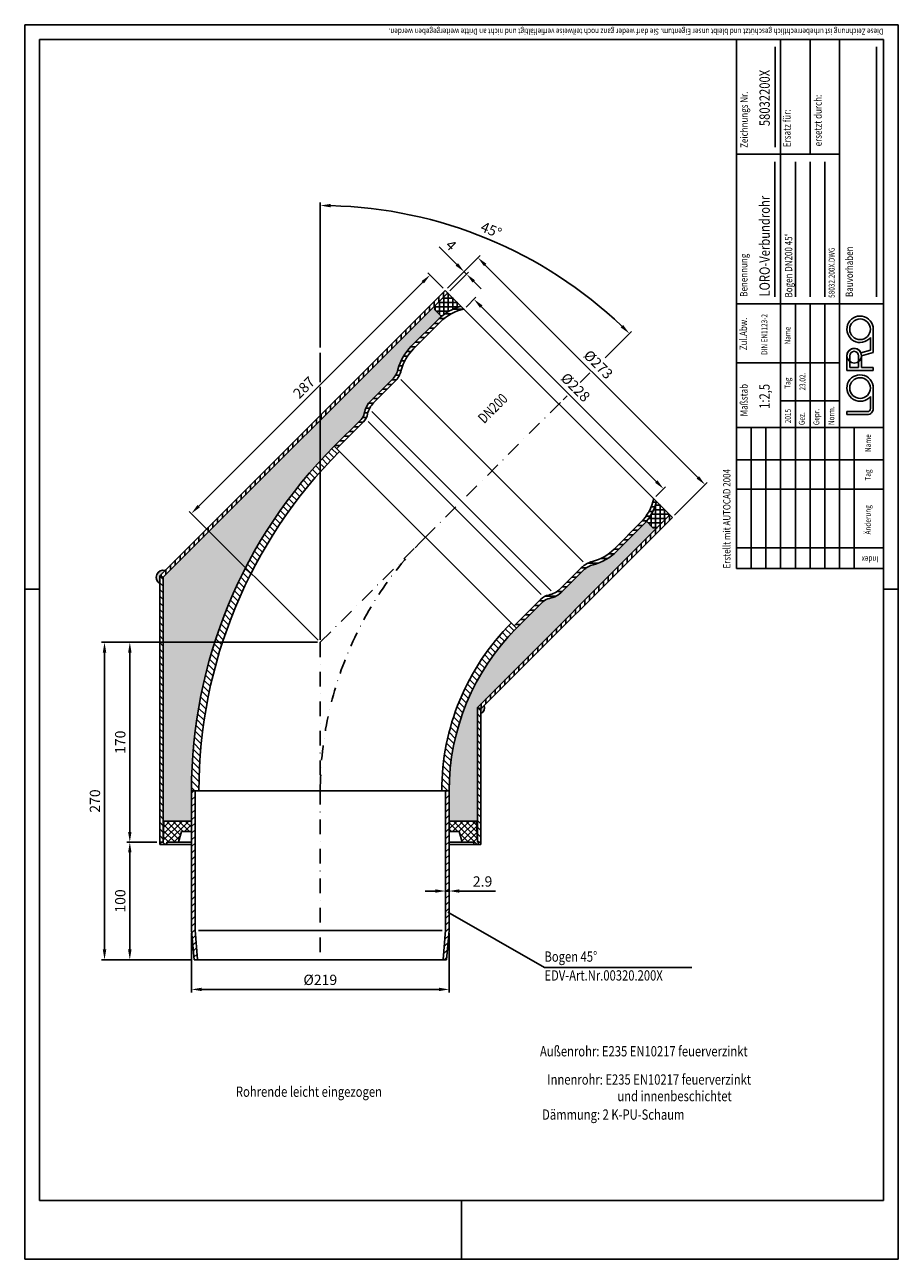
# Model space of a CAD drawing. Extents: x 0 to 742, y 0 to 1050.
import ezdxf
from ezdxf.enums import TextEntityAlignment as Align

# ---------------------------------------------------------------- set-up
doc = ezdxf.new("R2010")
doc.units = 0
doc.header["$LTSCALE"] = 25
doc.header["$MEASUREMENT"] = 0
doc.linetypes.add('AUSGEZOGEN', pattern=[0])
doc.linetypes.add('STRICHPUNKT', pattern=[1, 0.5, -0.25, 0, -0.25])
doc.layers.get('DEFPOINTS').update_dxf_attribs({"linetype": 'AUSGEZOGEN'})
for name, color, linetype in [('BEM', 7, 'Continuous'), ('HILF', 2, 'Continuous'), ('MITTEL', 2, 'STRICHPUNKT'), ('SCHRAFF', 7, 'AUSGEZOGEN'), ('STEMPEL', 3, 'Continuous'), ('TEXT', 7, 'Continuous'), ('VOLL', 1, 'Continuous')]:
    doc.layers.add(name, color=color, linetype=linetype)
doc.styles.add('GREEKS', font='SIMPLEX.shx', dxfattribs={"width": 0.8})
doc.styles.get("Standard").update_dxf_attribs({"font": 'simplex.shx', "width": 0.8})
doc.dimstyles.get("Standard").update_dxf_attribs({"dimtxt": 0.18, "dimasz": 0.18, "dimexe": 0.18, "dimexo": 0.0625, "dimgap": 0.09, "dimtad": 0, "dimtih": 1, "dimtoh": 1, "dimdec": 4, "dimzin": 0, "dimdsep": 46, "dimtxsty": 'STANDARD', "dimcen": 0.09, "dimadec": 0, "dimazin": 0, "dimtfac": 1, "dimtdec": 4, "dimtofl": 0, "dimtmove": 0, "dimatfit": 3, "dimfxl": 1, "dimtolj": 1, "dimtzin": 0, "dimarcsym": 0})
pattern_1 = [(135, (0, 0), (-2.82842712474619, -2.828427124746189), [])]

# ---------------------------------------------------------------- blocks, each defined once
blk = doc.blocks.new('LOGO')
for p, q in [((2.599730896781125, -4.771599258481529), (2.599730896781153, -11.77159925848133)), ((3.599730896781125, -4.771599258481472), (2.599730896781125, -4.771599258481472)), ((3.599730896781125, -4.771599258481529), (3.599730896781153, -11.77159925848133)), ((17.59973089678112, -4.771599258481472), (17.59973089678115, -13.77159925848147)), ((22.59973089678116, -4.771599258481472), (17.59973089678115, -4.771599258481472)), ((22.59973089678116, -5.771599258481472), (18.59973089678115, -5.771599258481472)), ((18.59973089678115, -5.771599258481472), (18.59973089678115, -8.771599258481473)), ((22.59973089678116, -8.771599258481473), (18.59973089678115, -8.771599258481473)), ((22.59973089678116, -9.771599258481473), (18.59973089678112, -9.771599258481473)), ((18.59973089678115, -9.771599258481473), (18.59973089678115, -13.77159925848144)), ((22.59973089678116, -9.771599258481473), (23.67152766650562, -13.77159925848147)), ((23.56565672307022, -9.51278021337896), (24.4388546544846, -12.77159925848144)), ((8.771303772034768, -12.77159925848136), (4.599730896781153, -12.77159925848133)), ((11.59973089678115, -13.77159925848144), (4.599730896781153, -13.77159925848147)), ((18.59973089678115, -13.77159925848144), (17.59973089678115, -13.77159925848144)), ((31.59973089678115, -13.77159925848147), (23.6715276665056, -13.77159925848144)), ((28.77130377203494, -12.77159925848147), (24.43885465448463, -12.77159925848144))]:
    blk.add_line(p, q)
for centre in [(11.59973089678112, -9.271599258481501), (31.59973089678115, -9.271599258481473)]:
    blk.add_circle(centre, 3.5)
for centre, radius, start, end in [((11.59973089678112, -9.271599258481501), 4.5, 270, 231.0575587310159), ((22.59973089678116, -7.271599258481472), 2.5, 270, 270.0000000000007), ((22.59973089678116, -7.271599258481472), 2.5, 293.1161887722295, 90), ((22.59973089678116, -7.271599258481472), 1.5, 270, 90), ((31.59973089678115, -9.271599258481473), 4.5, 270, 231.0575587310182), ((4.599730896781153, -11.77159925848133), 2, 179.9999999999992, 270), ((4.599730896781153, -11.77159925848133), 1, 180, 270)]:
    blk.add_arc(centre, radius, start, end)
blk = doc.blocks.new('LORO')
at = {"layer": 'STEMPEL'}
blk.add_blockref('LOGO', (-1.748032802467321, 3.771489518552062), dxfattribs=at)
blk = doc.blocks.new('*D2')
at = {"layer": 'BEM', "color": 0, "lineweight": -2, "transparency": 16777216}
for p, q in [((375.1781225602267, 809.8888697324442), (383.5522355435694, 818.2629827157868)), ((387.9716529259852, 810.3080314274382), (536.8176303657524, 661.4620539876721)), ((536.3984686707586, 648.6685236219137), (544.7725816541011, 657.0426366052563))]:
    blk.add_line(p, q, dxfattribs=at)
at = {"layer": 'BEM', "color": 0, "transparency": 16777216}
for points in [[(389.0028503152157, 811.3392288166688), (386.940455536755, 809.2768340382079), (381.784468590603, 816.4952157628205)], [(537.848827754983, 662.4932513769025), (535.7864329765221, 660.4308565984417), (543.0048147011348, 655.2748696522899)]]:
    blk.add_solid(points, dxfattribs=at)
at = {"layer": 'DEFPOINTS', "color": 0, "transparency": 16777216}
for p in [(373.4103556072604, 808.1211027794777), (543.0048147011348, 655.2748696522899), (534.6307017177922, 646.9007566689472)]:
    blk.add_point(p, dxfattribs=at)
at = {"layer": 'BEM', "color": 1, "transparency": 16777216, "insert": (468.1398842430096, 741.6302853046959), "char_height": 8.75, "attachment_point": 5, "rotation": 315.0000000000002}
blk.add_mtext('\\A1;%%C228', dxfattribs=at)
blk = doc.blocks.new('*D3')
at = {"layer": 'BEM', "color": 0, "lineweight": -2, "transparency": 16777216}
for p, q in [((367.2378398514472, 846.1427608478263), (352.2118207512327, 861.1687799480399)), ((359.268219983528, 825.7987723091414), (375.192791139796, 841.7233434654104)), ((361.3895403270877, 823.6774519655819), (377.3141114833557, 839.602023121851)), ((375.5463445303894, 837.8342561688844), (373.4250241868297, 839.9555765124439)), ((381.7335288657718, 831.6470718335022), (387.9207132011543, 825.4598874981201))]:
    blk.add_line(p, q, dxfattribs=at)
at = {"layer": 'BEM', "color": 0, "transparency": 16777216}
for points in [[(368.2690372406777, 847.1739582370565), (366.2066424622169, 845.1115634585956), (373.4250241868297, 839.9555765124439)], [(382.7647262550023, 832.6782692227328), (380.7023314765416, 830.6158744442718), (375.5463445303894, 837.8342561688844)]]:
    blk.add_solid(points, dxfattribs=at)
at = {"layer": 'DEFPOINTS', "color": 0, "transparency": 16777216}
for p in [(373.4250241868297, 839.9555765124439), (357.5004530305617, 824.0310053561749), (359.6217733741213, 821.9096850126155)]:
    blk.add_point(p, dxfattribs=at)
at = {"layer": 'BEM', "color": 1, "transparency": 16777216, "insert": (362.3764807307893, 862.4946051627649), "char_height": 8.75, "attachment_point": 5, "rotation": 315.00000000000153}
blk.add_mtext('\\A1;4', dxfattribs=at)
blk = doc.blocks.new('*D4')
at = {"layer": 'BEM', "color": 0, "lineweight": -2, "transparency": 16777216}
for p, q in [((359.268219983528, 825.7987723091414), (387.0371531690027, 853.5677054946161)), ((391.4565705514188, 845.6127542062674), (572.1223531445814, 664.9469716131044)), ((552.3083712474552, 632.7586210452137), (580.07730443293, 660.5275542306885))]:
    blk.add_line(p, q, dxfattribs=at)
at = {"layer": 'BEM', "color": 0, "transparency": 16777216}
for points in [[(392.4877679406492, 846.6439515954977), (390.4253731621883, 844.581556817037), (385.2693862160364, 851.7999385416496)], [(573.1535505338118, 665.9781690023349), (571.091155755351, 663.9157742238741), (578.3095374799638, 658.7597872777221)]]:
    blk.add_solid(points, dxfattribs=at)
at = {"layer": 'DEFPOINTS', "color": 0, "transparency": 16777216}
for p in [(357.5004530305616, 824.0310053561749), (578.3095374799638, 658.7597872777221), (550.540604294489, 630.9908540922474)]:
    blk.add_point(p, dxfattribs=at)
at = {"layer": 'BEM', "color": 1, "transparency": 16777216, "insert": (487.5347044451407, 761.0251055068267), "char_height": 8.75, "attachment_point": 5, "rotation": 314.99999999999994}
blk.add_mtext('\\A1;%%C273', dxfattribs=at)
blk = doc.blocks.new('*D5')
at = {"layer": 'BEM', "color": 0, "lineweight": -2, "transparency": 16777216}
for p, q in [((112.2398849508524, 354.7351494887445), (86.83419533068628, 354.7351494887445)), ((89.33419533068626, 263.4851494887444), (89.33419533068628, 345.9851494887445)), ((141.4271015390004, 254.7351494887443), (86.83419533068626, 254.7351494887443))]:
    blk.add_line(p, q, dxfattribs=at)
at = {"layer": 'BEM', "color": 0, "transparency": 16777216}
for points in [[(87.87586199735294, 345.9851494887445), (90.7925286640196, 345.9851494887445), (89.33419533068628, 354.7351494887445)], [(87.87586199735291, 263.4851494887444), (90.79252866401958, 263.4851494887444), (89.33419533068626, 254.7351494887443)]]:
    blk.add_solid(points, dxfattribs=at)
at = {"layer": 'DEFPOINTS', "color": 0, "transparency": 16777216}
for p in [(89.33419533068628, 354.7351494887445), (114.7398849508524, 354.7351494887445), (143.9271015390004, 254.7351494887443)]:
    blk.add_point(p, dxfattribs=at)
at = {"layer": 'BEM', "color": 1, "transparency": 16777216, "insert": (81.20919533068621, 304.7351494887444), "char_height": 8.75, "attachment_point": 5, "rotation": 90}
blk.add_mtext('\\A1;100', dxfattribs=at)
blk = doc.blocks.new('*D6')
at = {"layer": 'BEM', "color": 0, "lineweight": -2, "transparency": 16777216}
for p, q in [((141.7398849508524, 277.2351494887445), (141.7398849508524, 227.0412118361519)), ((360.7398849508525, 277.2351494887446), (360.7398849508525, 227.0412118361519)), ((150.4898849508524, 229.5412118361519), (351.9898849508525, 229.5412118361519))]:
    blk.add_line(p, q, dxfattribs=at)
at = {"layer": 'BEM', "color": 0, "transparency": 16777216}
for points in [[(150.4898849508524, 230.9995451694852), (150.4898849508524, 228.0828785028186), (141.7398849508524, 229.5412118361519)], [(351.9898849508525, 230.9995451694852), (351.9898849508525, 228.0828785028186), (360.7398849508525, 229.5412118361519)]]:
    blk.add_solid(points, dxfattribs=at)
at = {"layer": 'DEFPOINTS', "color": 0, "transparency": 16777216}
for p in [(141.7398849508524, 279.7351494887445), (360.7398849508525, 279.7351494887446), (360.7398849508525, 229.5412118361519)]:
    blk.add_point(p, dxfattribs=at)
at = {"layer": 'BEM', "color": 1, "transparency": 16777216, "insert": (251.2398849508524, 237.6662118361519), "char_height": 8.75, "attachment_point": 5}
blk.add_mtext('\\A1;%%C219', dxfattribs=at)
blk = doc.blocks.new('*D7')
at = {"layer": 'DEFPOINTS', "color": 0, "transparency": 16777216}
for p in [(357.7398849508523, 313.2106193850386), (360.7398849508525, 313.2106193850386), (360.7398849508525, 313.2106193850386)]:
    blk.add_point(p, dxfattribs=at)
at = {"layer": 'SCHRAFF', "color": 0, "lineweight": -2, "transparency": 16777216}
for p, q in [((348.9898849508523, 313.2106193850386), (340.2398849508523, 313.2106193850386)), ((357.7398849508523, 313.2106193850386), (360.7398849508525, 313.2106193850386)), ((369.4898849508525, 313.2106193850386), (400.0732182841857, 313.2106193850386))]:
    blk.add_line(p, q, dxfattribs=at)
at = {"layer": 'SCHRAFF', "color": 0, "transparency": 16777216}
for points in [[(348.9898849508523, 314.668952718372), (348.9898849508523, 311.7522860517053), (357.7398849508523, 313.2106193850386)], [(369.4898849508525, 314.668952718372), (369.4898849508525, 311.7522860517053), (360.7398849508525, 313.2106193850386)]]:
    blk.add_solid(points, dxfattribs=at)
at = {"layer": 'SCHRAFF', "color": 1, "transparency": 16777216, "insert": (389.1565516175191, 321.3356193850386), "char_height": 8.75, "attachment_point": 5}
blk.add_mtext('\\A1;2.9', dxfattribs=at)
blk = doc.blocks.new('*D8')
at = {"layer": 'BEM', "color": 0, "lineweight": -2, "transparency": 16777216}
for p, q in [((248.7398849508522, 524.730286012538), (86.83419533068633, 524.730286012538)), ((89.33419533068631, 515.980286012538), (89.33419533068628, 363.4851494887445)), ((112.2398849508524, 354.7351494887445), (86.83419533068628, 354.7351494887445))]:
    blk.add_line(p, q, dxfattribs=at)
at = {"layer": 'BEM', "color": 0, "transparency": 16777216}
for points in [[(87.87586199735298, 515.980286012538), (90.79252866401963, 515.980286012538), (89.33419533068631, 524.730286012538)], [(87.87586199735296, 363.4851494887445), (90.79252866401961, 363.4851494887445), (89.33419533068628, 354.7351494887445)]]:
    blk.add_solid(points, dxfattribs=at)
at = {"layer": 'DEFPOINTS', "color": 0, "transparency": 16777216}
for p in [(251.2398849508522, 524.730286012538), (89.33419533068628, 354.7351494887445), (114.7398849508524, 354.7351494887445)]:
    blk.add_point(p, dxfattribs=at)
at = {"layer": 'BEM', "color": 1, "transparency": 16777216, "insert": (81.20919533068621, 439.7327177506412), "char_height": 8.75, "attachment_point": 5, "rotation": 90}
blk.add_mtext('\\A1;170', dxfattribs=at)
blk = doc.blocks.new('*D9')
at = {"layer": 'BEM', "color": 0, "lineweight": -2, "transparency": 16777216}
for p, q in [((248.7398849508522, 524.730286012538), (65.34016859038093, 524.730286012538)), ((67.84016859038087, 263.4851494887444), (67.84016859038093, 515.980286012538)), ((141.4271015390004, 254.7351494887443), (65.34016859038087, 254.7351494887443))]:
    blk.add_line(p, q, dxfattribs=at)
at = {"layer": 'BEM', "color": 0, "transparency": 16777216}
for points in [[(66.3818352570476, 515.980286012538), (69.29850192371426, 515.980286012538), (67.84016859038093, 524.730286012538)], [(66.38183525704754, 263.4851494887444), (69.2985019237142, 263.4851494887444), (67.84016859038087, 254.7351494887443)]]:
    blk.add_solid(points, dxfattribs=at)
at = {"layer": 'DEFPOINTS', "color": 0, "transparency": 16777216}
for p in [(67.84016859038093, 524.730286012538), (251.2398849508522, 524.730286012538), (143.9271015390004, 254.7351494887443)]:
    blk.add_point(p, dxfattribs=at)
at = {"layer": 'BEM', "color": 1, "transparency": 16777216, "insert": (59.71516859038083, 389.7327177506412), "char_height": 8.75, "attachment_point": 5, "rotation": 90}
blk.add_mtext('\\A1;270', dxfattribs=at)
blk = doc.blocks.new('*D10')
at = {"layer": 'BEM', "color": 0, "lineweight": -2, "transparency": 16777216}
for p, q in [((147.8564578218792, 640.4880818122753), (338.2627328627877, 830.8943568531843)), ((355.7326860775954, 825.7987723091412), (342.6821502452036, 838.849308141533)), ((249.4721179978859, 526.4980529655043), (139.9015065335305, 636.0686644298595))]:
    blk.add_line(p, q, dxfattribs=at)
at = {"layer": 'BEM', "color": 0, "transparency": 16777216}
for points in [[(337.2315354735573, 831.9255542424146), (339.2939302520181, 829.8631594639539), (344.44991719817, 837.0815411885665)], [(146.8252604326488, 641.5192792015058), (148.8876552111095, 639.456884423045), (141.6692734864968, 634.300897476893)]]:
    blk.add_solid(points, dxfattribs=at)
at = {"layer": 'DEFPOINTS', "color": 0, "transparency": 16777216}
for p in [(344.44991719817, 837.0815411885665), (357.5004530305617, 824.0310053561749), (251.2398849508522, 524.730286012538)]:
    blk.add_point(p, dxfattribs=at)
at = {"layer": 'BEM', "color": 1, "transparency": 16777216, "insert": (237.3143527451927, 741.4364619298705), "char_height": 8.75, "attachment_point": 5, "rotation": 45.00000000000006}
blk.add_mtext('\\A1;287', dxfattribs=at)
blk = doc.blocks.new('*D15')
at = {"layer": 'BEM', "color": 0, "lineweight": -2, "transparency": 16777216}
for p, q in [((251.2398849508522, 775.4735450047605), (251.2398849508518, 898.7095103265806)), ((493.2224534086777, 766.7128544703635), (515.6831304861964, 789.173531547882))]:
    blk.add_line(p, q, dxfattribs=at)
blk.add_arc((251.2398849508526, 524.7302860125407), 371.4792243140399, 46.34960349918987, 88.65039650080998, dxfattribs=at)
at = {"layer": 'BEM', "color": 0, "transparency": 16777216}
for points in [[(259.97210296076, 894.6482272841615), (260.0064532442523, 897.5646916680464), (251.2398849508518, 896.2095103265806)], [(508.6747215615195, 794.562922399202), (506.6367591369786, 792.476381337875), (513.91536353323, 787.4057645949156)]]:
    blk.add_solid(points, dxfattribs=at)
at = {"layer": 'DEFPOINTS', "color": 0, "transparency": 16777216}
for p in [(436.9794971078733, 846.4407312466368), (251.2398849508522, 772.9735450047606), (483.2036754103731, 756.6940764720591), (491.4546864557113, 764.9450875173972), (251.2398849508523, 745.8715089412485)]:
    blk.add_point(p, dxfattribs=at)
at = {"layer": 'BEM', "color": 1, "transparency": 16777216, "insert": (396.5081324516374, 875.4388593111054), "char_height": 8.75, "attachment_point": 5, "rotation": 337.4999999999999}
blk.add_mtext('\\A1;45°', dxfattribs=at)

msp = doc.modelspace()

# ---------------------------------------------------------------- hatches: boundary and pattern name
at = {"layer": 'SCHRAFF'}
h = msp.add_hatch(dxfattribs=at)
h.set_pattern_fill('_USER', color=256, scale=4, angle=90, pattern_type=0)
h.set_pattern_definition([(90, (0, 0), (-4, 2e-16), [])])
h.paths.add_polyline_path([(359.6217733741212, 821.9096850126155), (357.5004530305616, 824.0310053561749), (114.7398849508521, 581.2704372764654), (117.7398849508519, 580.0277965893463)])
h.paths.add_polyline_path([(550.5406042944888, 630.9908540922474), (548.4192839509291, 633.1121744358071), (384.7398849508526, 469.4327754357301), (387.7398849508523, 468.1901347486109)])
h = msp.add_hatch(dxfattribs=at)
h.set_pattern_fill('NET', color=256, scale=30)
h.set_pattern_definition([(0, (0, 0), (0, 3.75), []), (90, (0, 0), (-3.75, 2e-16), [])])
h.paths.add_polyline_path([(348.6616182657296, 810.9495299042237), (348.6616182657297, 807.4139959982936), (354.1585118758014, 801.9171023882215, -0.1116004344911176), (370.9961340276644, 810.5353243590723), (359.6217733741212, 821.9096850126152)])
h.paths.add_polyline_path([(528.4267013265334, 627.648912937485), (533.9235949366036, 622.1520193274145), (537.4591288425368, 622.1520193274145), (548.4192839509291, 633.1121744358069), (537.044923297386, 644.4865350893502, -0.111600434491135)])
h = msp.add_hatch(dxfattribs=at)
h.set_pattern_fill('HONEY', color=256, scale=50)
h.set_pattern_definition([(0, (0, 0), (9.375, 5.412658773652741), [6.25, -12.5]), (120, (0, 0), (-9.374999999999996, 5.412658773652742), [6.249999999999999, -12.5]), (60, (0, 0), (2.1e-15, 10.82531754730548), [-12.5, 6.25])])
h.paths.add_polyline_path([(263.1441241490293, 691.490910290569), (285.8704336522627, 714.2172197938028, 0.1511772834198573), (288.6282982678987, 719.4465255864013, -0.1511772834198559), (294.3922353145775, 730.3757746929322), (312.5457477450503, 748.5292871234049, 0.134474255160831), (317.2550887100604, 756.7915784175298, -0.1344742551608303), (328.4790180100013, 776.4833726685273), (351.3079703480316, 799.3123250065576, -0.0225137686508795), (354.1585118758014, 801.9171023882215), (348.6616182657297, 807.4139959982936), (348.6616182657296, 810.9495299042237), (117.739884950852, 580.0277965893465), (117.7398849508523, 354.7351494887444), (118.3684588017037, 372.7351494887443), (141.7398849508524, 372.7351494887443), (141.7398849508524, 398.3951494887445, -0.1989123673796586)])
h.paths.add_polyline_path([(537.4591288425368, 622.1520193274145), (533.9235949366036, 622.1520193274145), (528.4267013265334, 627.648912937485, -0.0225137686508633), (525.8219239448712, 624.7983714097174), (502.9929716068412, 601.9694190716874, -0.1344742551608312), (483.3011773558437, 590.7454897717463, 0.1344742551608311), (475.0388860617188, 586.036148806736), (456.8853736312461, 567.8826363762635, -0.1511772834198471), (445.9561245247156, 562.1186993295853, 0.1511772834198484), (440.7268187321173, 559.3608347139495), (418.0005092288824, 536.6345252107144, 0.1989123673796581), (360.7398849508525, 398.3951494887444), (360.7398849508525, 372.7351494887445), (384.7398849508524, 372.7351494887447), (384.7398849508522, 469.4327754357297)])
h = msp.add_hatch(dxfattribs=at)
h.set_pattern_fill('_USER', color=256, scale=4, pattern_type=0)
h.set_pattern_definition([(0, (0, 0), (0, 4), [])])
h.paths.add_polyline_path([(287.9210433177037, 712.1666101283619, 0.1511772834198553), (291.478688671874, 718.9124146008139, -0.1511772834198559), (296.4428449800185, 728.3251650274912), (314.5963574104913, 746.4786774579637, 0.1344742551608316), (320.0644255309752, 756.0721156828087, -0.1344742551608311), (330.5296276754423, 774.4327630030864), (353.3585800134724, 797.2617153411164, -0.1455408473212884), (373.410355607259, 808.1211027794775), (370.9961340276644, 810.5353243590721, 0.1344520200761017), (351.3079703480315, 799.3123250065574), (328.4790180100012, 776.4833726685272, 0.1344742551608291), (317.2550887100606, 756.7915784175298, -0.1344742551608302), (312.5457477450503, 748.5292871234049), (294.3922353145774, 730.3757746929322, 0.1511772834198563), (288.6282982678985, 719.4465255864013, -0.1511772834198566), (285.8704336522627, 714.2172197938028), (263.1441241490288, 691.4909102905689), (265.1947338144699, 689.4403006251277)])
h.paths.add_polyline_path([(502.9929716068412, 601.9694190716872), (525.8219239448712, 624.7983714097173, 0.1344520200761023), (537.044923297386, 644.4865350893502), (534.6307017177917, 646.9007566689447, -0.1455408473212862), (523.7713142794304, 626.8489810751585), (500.9423619414002, 604.0200287371283, -0.1344742551608312), (482.5817146211227, 593.5548265926611, 0.1344742551608306), (472.9882763962778, 588.086758472177), (454.834763965805, 569.9332460417044, -0.1511772834198457), (445.4220135391282, 564.9690897335606, 0.1511772834198483), (438.6762090666764, 561.4114443793904), (415.9498995634413, 538.6851348761553), (418.0005092288822, 536.6345252107143), (440.7268187321173, 559.3608347139495, -0.1511772834198453), (445.9561245247157, 562.118699329585, 0.1511772834198489), (456.8853736312461, 567.8826363762636), (475.0388860617189, 586.0361488067362, -0.1344742551608304), (483.3011773558436, 590.7454897717464, 0.1344742551608308)])
h = msp.add_hatch(dxfattribs=at)
h.set_pattern_fill('_USER', color=256, scale=4, angle=135, pattern_type=0)
h.set_pattern_definition(pattern_1)
h.paths.add_polyline_path([(267.5988968705042, 687.0361375690935), (263.1441241490289, 691.4909102905688, 0.1989123673796584), (141.7398849508524, 398.3951494887442), (148.0398849508524, 398.3951494887442, -0.1989123673796585)])
h.paths.add_polyline_path([(418.0005092288823, 536.6345252107143), (413.5457365074071, 541.0892979321897, 0.1989123673796581), (354.4398849508525, 398.3951494887442), (360.7398849508525, 398.3951494887442, -0.1989123673796581)])
h = msp.add_hatch(dxfattribs=at)
h.set_pattern_fill('ANSI31', color=256, scale=0.1)
h.set_pattern_definition([(45, (0, 0), (-0.0088388347648318, 0.0088388347648318), [])])
h.paths.add_polyline_path([(119.2927992214674, 585.8233515470808, 0.876976462992785), (114.7398849508521, 574.8316441666398), (114.7398849508521, 581.2704372764654)])
h.paths.add_polyline_path([(390.5683120755985, 471.0185618733571), (387.7398849508523, 468.1901347486109), (387.7398849508523, 464.1901347486108, 0.3861580893747822)])
h = msp.add_hatch(dxfattribs=at)
h.set_pattern_fill('_USER', color=256, scale=4, angle=135, pattern_type=0)
h.set_pattern_definition(pattern_1)
h.paths.add_polyline_path([(117.739884950852, 580.027796589346), (114.7398849508521, 581.2704372764654), (114.7398849508524, 354.7351494887445), (117.7398849508523, 354.7351494887445)])
h.paths.add_polyline_path([(387.7398849508523, 468.1901347486109), (384.7398849508522, 469.4327754357304), (384.7398849508524, 354.7351494887448), (387.7398849508523, 354.7351494887448)])
h = msp.add_hatch(dxfattribs=at)
h.set_pattern_fill('_USER', color=256, scale=4, angle=45, pattern_type=0)
h.set_pattern_definition([(45, (0, 0), (-2.828427124746189, 2.82842712474619), [])])
h.paths.add_polyline_path([(360.7398849508525, 398.3951494887442), (357.7398849508524, 398.3951494887442), (357.7398849508522, 279.8661323174686), (355.5412088500747, 254.7351494887445), (358.5526683627047, 254.7351494887445), (360.7398849508525, 279.7351494887446)])
h.paths.add_polyline_path([(144.7398849508524, 279.8661323174691), (146.9385610516305, 254.7351494887443), (143.9271015390004, 254.7351494887443), (141.7398849508524, 279.7351494887443), (141.7398849508524, 398.3951494887442), (144.7398849508524, 398.3951494887442)])
h = msp.add_hatch(dxfattribs=at)
h.set_pattern_fill('NET', color=256, scale=30, angle=45)
h.set_pattern_definition([(45, (0, 0), (-2.651650429449552, 2.651650429449553), []), (135, (0, 0), (-2.651650429449553, -2.651650429449552), [])])
h.paths.add_polyline_path([(133.1398849508522, 363.7351494887444), (141.7398849508524, 363.7351494887442), (141.7398849508524, 372.7351494887443), (118.3684588017037, 372.7351494887443), (117.7398849508523, 354.7351494887445), (114.7398849508524, 354.7351494887445), (114.7398849508524, 352.7351494887445), (120.7398849508523, 352.7351494887445), (120.7398849508523, 354.7351494887445), (130.7283422189722, 354.7351494887445)])
h.paths.add_polyline_path([(369.3398849508525, 363.7351494887446), (371.7514276827324, 354.7351494887448), (381.7398849508523, 354.7351494887449), (381.7398849508523, 352.7351494887449), (387.7398849508523, 352.7351494887449), (387.7398849508523, 354.7351494887448), (384.7398849508524, 354.7351494887448), (384.111311100001, 372.7351494887447), (360.7398849508525, 372.7351494887445), (360.7398849508525, 363.7351494887445)])

# ---------------------------------------------------------------- linework, layer by layer
at = {"layer": 'BEM'}
for p, q in [((251.2398849508522, 745.8715089412486), (251.2398849508522, 770.9735450047607)), ((472.1242372402888, 745.6146383019747), (480.3752482856268, 753.8656493473129)), ((251.2398849508522, 526.730286012538), (251.2398849508522, 741.8715089412486)), ((457.5560625684577, 731.0464636301436), (460.9804280834959, 734.4708291451819)), ((0, 569.9999999999999), (12.5, 569.9999999999999)), ((742.4999999999999, 569.9999999999999), (730, 569.9999999999999))]:
    msp.add_line(p, q, dxfattribs=at)
at = {"layer": 'DEFPOINTS', "color": 0, "linetype": 'ByBlock'}
for p in [(357.5004530305614, 824.0310053561745), (143.9271015390004, 254.7351494887443)]:
    msp.add_point(p, dxfattribs=at)
at = {"layer": 'HILF'}
for p, q in [((742.4999999999999, 1050), (0, 1050)), ((0, 1050), (0, 0)), ((742.4999999999999, -7.11e-14), (742.4999999999999, 1050)), ((637.7752045380522, 945.9048270371244), (637.7752045380522, 1031.073604915841)), ((723.8825217746462, 818.4671001371185), (723.8825217746462, 1031.073604915841)), ((637.4530219054483, 818.4671001371185), (637.4530219054483, 933.2872303143515)), ((655, 818.4671001371185), (655, 933.2872303143515)), ((667.4999999999999, 818.4671001371185), (667.4999999999999, 933.2872303143515)), ((680, 818.4671001371185), (680, 933.2872303143515)), ((655, 707.5000000000002), (655, 812.5)), ((667.4999999999999, 707.5000000000002), (667.4999999999999, 812.5)), ((680, 707.5000000000002), (680, 812.5)), ((474.6393286113228, 593.1604125612647), (319.6700114995789, 748.1297296730088)), ((447.4810702800741, 568.5499077282196), (295.0595066665336, 720.9714713417603)), ((438.9130654064127, 565.3549861254032), (291.8645850637171, 712.403466468099)), ((617.4999999999999, 587.5000000000002), (617.4999999999999, 707.5000000000002)), ((630, 587.5000000000002), (630, 707.5000000000002)), ((642.4999999999999, 587.5000000000002), (642.4999999999999, 707.5000000000002)), ((655, 587.5000000000002), (655, 707.5000000000002)), ((667.4999999999999, 587.5000000000002), (667.4999999999999, 707.5000000000002)), ((680, 587.5000000000002), (680, 707.5000000000002)), ((692.4999999999999, 587.5000000000002), (692.4999999999999, 707.5000000000002)), ((371.25, -7.11e-14), (371.25, 49.99999999999992)), ((742.4999999999999, -7.11e-14), (0, 0))]:
    msp.add_line(p, q, dxfattribs=at)
at = {"layer": 'HILF', "linetype": 'AUSGEZOGEN'}
msp.add_line((147.7628039761125, 279.7351494887442), (354.7169659255924, 279.7351494887443), dxfattribs=at)
at = {"layer": 'MITTEL'}
for q in [(457.5560625684577, 731.0464636301436), (251.2398849508524, 249.7351494887444)]:
    msp.add_line((251.2398849508522, 524.730286012538), q, dxfattribs=at)
msp.add_arc((556.2398849508525, 398.3951494887445), 305, 135, 180, dxfattribs=at)
at = {"layer": 'SCHRAFF'}
for centre, radius, start, end in [((117.739884950852, 580.0277965893465), 6, 74.99999999999697, 240.0000000000004), ((385.3925657299508, 469.1624262051273), 5.498507966108648, 295.2710577068549, 19.72894229314573)]:
    msp.add_arc(centre, radius, start, end, dxfattribs=at)
at = {"layer": 'STEMPEL'}
for p, q in [((12.5, 1037.5), (12.5, 49.99999999999992)), ((730, 1037.5), (12.5, 1037.5)), ((605, 1037.5), (605, 587.5000000000002)), ((642.4999999999999, 1037.5), (642.4999999999999, 707.5000000000002)), ((692.4999999999999, 1037.5), (692.4999999999999, 707.5)), ((730, 49.99999999999992), (730, 1037.5)), ((605.0000000000005, 940.0000000000002), (692.4999999999999, 940.0000000000002)), ((114.7398849508521, 581.2704372764654), (357.5004530305616, 824.0310053561749)), ((117.739884950852, 580.0277965893465), (359.6217733741213, 821.9096850126155)), ((348.6616182657297, 807.4139959982913), (348.6616182657296, 810.9495299042237)), ((605, 812.5), (730, 812.5)), ((354.1585118758014, 801.9171023882215), (348.6616182657297, 807.4139959982936)), ((605.0000000000001, 707.5000000000002), (730.0000000000001, 707.5)), ((705, 707.5), (705, 587.5)), ((384.7398849508522, 469.4327754357297), (548.4192839509291, 633.1121744358069)), ((387.7398849508523, 468.1901347486109), (550.5406042944888, 630.9908540922474)), ((533.9235949366036, 622.1520193274145), (528.4267013265332, 627.6489129374851)), ((537.4591288425368, 622.1520193274145), (533.9235949366036, 622.1520193274145)), ((114.7398849508521, 581.2704372764654), (114.7398849508524, 352.7351494887445)), ((114.7398849508521, 581.2704372764654), (117.7398849508519, 580.0277965893463)), ((117.739884950852, 580.0277965893465), (117.7398849508523, 354.7351494887444)), ((605, 587.5000000000002), (730, 587.5)), ((384.7398849508522, 469.4327754357297), (384.7398849508524, 354.7351494887445)), ((384.7398849508526, 469.4327754357302), (387.7398849508523, 468.1901347486109)), ((387.7398849508523, 468.1901347486109), (387.7398849508523, 352.7351494887449)), ((117.7398849508523, 354.7351494887444), (118.3684588017037, 372.7351494887443)), ((141.7398849508524, 372.7351494887443), (118.3684588017037, 372.7351494887443)), ((360.7398849508522, 372.7351494887445), (384.111311100001, 372.7351494887447)), ((384.7398849508524, 354.7351494887447), (384.111311100001, 372.7351494887447)), ((133.1398849508522, 363.7351494887444), (130.7283422189722, 354.7351494887444)), ((141.7398849508524, 363.7351494887442), (133.1398849508522, 363.7351494887444)), ((360.7398849508522, 363.7351494887445), (369.3398849508525, 363.7351494887446)), ((369.3398849508525, 363.7351494887446), (371.7514276827325, 354.7351494887446)), ((120.7398849508523, 354.7351494887445), (120.7398849508523, 352.7351494887446)), ((381.7398849508523, 354.7351494887449), (381.7398849508523, 352.7351494887449)), ((141.7398849508524, 279.7351494887445), (143.9271015390004, 254.7351494887443)), ((144.7398849508524, 279.8661323174697), (146.9156856332756, 254.9966167169873)), ((357.7398849508522, 279.8661323174686), (355.5640842684295, 254.9966167169873)), ((360.7398849508525, 279.7351494887446), (358.5526683627047, 254.7351494887445)), ((730, 49.99999999999992), (12.5, 49.99999999999992))]:
    msp.add_line(p, q, dxfattribs=at)
at = {"layer": 'STEMPEL', "linetype": 'AUSGEZOGEN'}
for p, q in [((357.5004530305616, 824.0310053561749), (550.5406042944888, 630.9908540922474)), ((263.1441241490288, 691.4909102905689), (418.0005092288824, 536.6345252107143)), ((141.7398849508524, 398.3951494887442), (360.7398849508525, 398.3951494887442)), ((141.7398849508524, 398.3951494887442), (141.7398849508524, 279.7351494887445)), ((144.7398849508524, 398.3951494887442), (144.7398849508524, 279.8661323174697)), ((357.7398849508524, 398.3951494887442), (357.7398849508522, 279.8661323174686)), ((360.7398849508525, 398.3951494887442), (360.7398849508525, 279.7351494887446)), ((114.7398849508524, 354.7351494887445), (117.7398849508523, 354.7351494887445)), ((114.7398849508524, 352.7351494887445), (141.7398849508524, 352.7351494887445)), ((120.7398849508523, 354.7351494887445), (141.7398849508524, 354.7351494887445)), ((381.7398849508523, 354.7351494887449), (360.7398849508522, 354.7351494887447)), ((387.7398849508523, 352.7351494887449), (360.7398849508522, 352.7351494887448)), ((387.7398849508523, 354.7351494887448), (384.7398849508524, 354.7351494887448)), ((143.9271015390004, 254.7351494887443), (358.5526683627047, 254.7351494887445))]:
    msp.add_line(p, q, dxfattribs=at)
at = {"layer": 'STEMPEL', "linetype": 'Continuous'}
for p, q in [((351.3079703480315, 799.3123250065573), (328.4790180100014, 776.4833726685272)), ((353.3585800134724, 797.2617153411164), (330.5296276754423, 774.4327630030864)), ((312.5457477450503, 748.5292871234049), (294.3922353145775, 730.375774692932)), ((314.5963574104913, 746.4786774579638), (296.4428449800184, 728.3251650274912)), ((285.8704336522628, 714.2172197938028), (263.1441241490288, 691.4909102905689)), ((287.9210433177038, 712.1666101283618), (265.19473381447, 689.4403006251279)), ((523.7713142794303, 626.8489810751583), (500.9423619414002, 604.0200287371283)), ((525.8219239448713, 624.7983714097174), (502.9929716068412, 601.9694190716872)), ((472.9882763962776, 588.086758472177), (454.8347639658051, 569.9332460417044)), ((475.0388860617187, 586.036148806736), (456.8853736312461, 567.8826363762635)), ((438.6762090666764, 561.4114443793904), (415.9498995634414, 538.6851348761553)), ((440.7268187321173, 559.3608347139495), (418.0005092288823, 536.6345252107144))]:
    msp.add_line(p, q, dxfattribs=at)
for centre, radius, start, end in [((381.6428512609343, 768.9774440936545), 42.9, 104.3695577484697, 135), ((381.6428512609343, 768.9774440936545), 40, 101.8770597922538, 135), ((358.8138989229042, 746.1484917556243), 42.9, 135, 165.6354476581469), ((358.8138989229042, 746.1484917556243), 40, 135, 165.6354476581469), ((299.8178256836925, 761.2572091847627), 18, 315, 345.6354476581469), ((299.8178256836925, 761.2572091847627), 20.9, 315, 345.6354476581469), ((309.1707670413763, 715.5972429661333), 20.9, 135, 169.3868930268852), ((309.1707670413763, 715.5972429661333), 18, 135, 169.3868930268852), ((278.7993658403973, 721.2882876056682), 10, 315, 349.3868930268852), ((278.7993658403973, 721.2882876056682), 12.9, 315, 349.3868930268852), ((495.4870430319685, 655.1332523226204), 40, 315, 348.1229402077474), ((495.4870430319685, 655.1332523226204), 42.9, 315, 345.63044225153), ((472.6580906939383, 632.3042999845902), 40, 284.3645523418531, 315), ((472.6580906939383, 632.3042999845902), 42.9, 284.3645523418531, 315), ((487.7668081230766, 573.3082267453782), 20.9, 104.3645523418531, 135), ((487.7668081230766, 573.3082267453782), 18, 104.3645523418531, 135), ((442.1068419044472, 582.6611681030624), 18, 280.6131069731216, 315), ((442.1068419044472, 582.6611681030624), 20.9, 280.6131069731216, 315), ((447.7978865439828, 552.2897669020841), 12.9, 100.6131069731217, 135), ((447.7978865439828, 552.2897669020841), 10, 100.6131069731217, 135)]:
    msp.add_arc(centre, radius, start, end, dxfattribs=at)
at = {"layer": 'STEMPEL'}
for radius, start in [(414.5, 134.9999999999999), (408.1999999999999, 135), (201.8, 135), (195.5, 135)]:
    msp.add_arc((556.2398849508525, 398.3951494887445), radius, start, 180, dxfattribs=at)
at = {"layer": 'TEXT', "color": 2}
for p, q in [((441.8786332205067, 248.2075522095232), (359.5033909100125, 295.1241172834956)), ((566.9669611573676, 248.2075522095232), (441.8786332205067, 248.2075522095232))]:
    msp.add_line(p, q, dxfattribs=at)
at = {"layer": 'VOLL'}
for p, q in [((667.4999999999999, 940.0000000000002), (667.4999999999999, 1037.5)), ((605.0000000000002, 762.5000000000002), (692.4999999999999, 762.5)), ((642.4999999999999, 730.0000000000002), (692.4999999999999, 730.0000000000002)), ((605.0000000000001, 680.0000000000002), (730.0000000000001, 680)), ((605.0000000000001, 655.0000000000002), (730.0000000000001, 655)), ((605, 605.0000000000002), (730, 605.0000000000001))]:
    msp.add_line(p, q, dxfattribs=at)

# ---------------------------------------------------------------- block references
at = {"layer": 'HILF', "xscale": 2.5, "yscale": 2.5, "zscale": 2.5, "rotation": 90}
msp.add_blockref('LORO', (696.274258746263, 716.3281232452943), dxfattribs=at)

# ---------------------------------------------------------------- texts
at = {"layer": 'BEM', "style": 'GREEKS', "width": 0.8}
msp.add_text('Diese Zeichnung ist urheberrechtlich geschützt und bleibt unser Eigentum. Sie darf weder ganz noch teilweise verfielfältigt und nicht an Dritte weitergegeben werden.', height=5, rotation=180, dxfattribs=at).set_placement((729.7901236500142, 1046.627865482146))
at = {"layer": 'TEXT', "color": 1, "style": 'GREEKS', "width": 0.8}
msp.add_text('58032200X', height=8.75, rotation=90, dxfattribs=at).set_placement((633.2832115543432, 987.6618444396838), align=Align.CENTER)
at = {"layer": 'TEXT', "style": 'GREEKS', "width": 0.8}
for s, height, rotation, p in [('Zeichnungs Nr.', 6.25, 90, (614.6084956828579, 945.2234436970429)), ('ersetzt durch:', 6.25, 90, (677.4072977765175, 946.5501076871261)), ('Ersatz für:', 6.25, 90, (651.0235220362504, 945.9048270371244)), ('Bogen DN200 45°', 6.25, 90, (652.3747327111558, 817.926367610624)), ('Benennung', 6.25, 90, (614.3138339985275, 818.5974254761262)), ('58032.200X.DWG', 5, 90, (688.360904690106, 817.7095062636682)), ('Bauvorhaben', 6.25, 90, (703.9429928725867, 818.42779798892)), ('Zul.Abw.', 6.25, 90, (613.9501298577624, 773.1362783019788)), ('Name', 5, 90, (650.8629863510598, 778.078323028287)), ('Tag', 5, 90, (650.851493734626, 740.4139591442063)), ('Maßstab', 6.25, 90, (614.422388114114, 716.8954465187971)), ('Norm.', 5, 90, (688.0881701293775, 709.5008471734129)), ('2015', 5, 90, (651.2914675434535, 711.0866284759154)), ('Gez.', 5, 90, (662.9626203797754, 709.4795158959517)), ('Gepr.', 5, 90, (675.3884213571453, 709.439385821459)), ('Erstellt mit AUTOCAD 2004', 6.25, 90, (599.8570518686197, 587.5551424187659)), ('Index', 5, 180, (725.43167692466, 597.8330138380721))]:
    msp.add_text(s, height=height, rotation=rotation, dxfattribs=at).set_placement(p)
at = {"layer": 'TEXT', "color": 1, "style": 'GREEKS', "width": 0.8}
for s, rotation, p in [('LORO-Verbundrohr', 90, (633.2832115543432, 818.7988215591485)), ('DN200', 45, (390.5102347750446, 710.2255380027786)), ('1:2,5', 90, (633.1615363948129, 723.2821713234439))]:
    msp.add_text(s, height=8.75, rotation=rotation, dxfattribs=at).set_placement(p)
at = {"layer": 'TEXT', "style": 'GREEKS', "width": 0.8}
for s, p in [('DIN EN1123-2', (631.1813450370322, 786.6003977247545)), ('23.02.', (663.5614265484971, 746.4575594508882)), ('Name', (719.25844728792, 694.1292216720484)), ('Tag', (719.1605466332524, 667.0404308150389)), ('Änderung', (719.1577263126985, 628.9283513364836))]:
    msp.add_text(s, height=5, rotation=90, dxfattribs=at).set_placement(p, align=Align.CENTER)
at = {"layer": 'TEXT', "color": 1, "style": 'GREEKS', "width": 0.8}
for s, p in [('Bogen 45%%d', (441.7599871884744, 253.0922121809891)), ('EDV-Art.Nr.00320.200X', (441.7599871884744, 237.0554951278782)), ('Außenrohr: E235 EN10217 feuerverzinkt', (437.9595782313562, 172.5794131555621)), ('Innenrohr: E235 EN10217 feuerverzinkt', (444.1831190529958, 148.5498035472477)), ('Rohrende leicht eingezogen', (179.5253744598803, 138.1905447196225)), ('und innenbeschichtet', (503.751280148013, 134.4634862482155)), ('Dämmung: 2 K-PU-Schaum', (439.7377292116681, 118.719942016488))]:
    msp.add_text(s, height=8.75, dxfattribs=at).set_placement(p)

# ---------------------------------------------------------------- dimensions: what is measured, and where the dimension line sits
at = {"layer": 'BEM'}
dim = msp.add_angular_dim_2l(base=(436.9794971078733, 846.4407312466368), line1=((483.2036754103731, 756.6940764720591), (491.4546864557113, 764.9450875173973)), line2=((251.2398849508522, 745.8715089412486), (251.2398849508522, 772.9735450047606)), dimstyle='Standard', override={"dimscale": 2.5, "dimtxt": 3.5, "dimasz": 3.5, "dimexe": 1, "dimexo": 1, "dimgap": 1.5, "dimtad": 1, "dimtih": 0, "dimtoh": 0, "dimdec": 2, "dimzin": 8, "dimcen": 1.5, "dimclrt": 1, "dimadec": 2, "dimazin": 2, "dimtfac": 0.5142857142857143, "dimtdec": 2, "dimtofl": 1, "dimtzin": 8}, dxfattribs=at)
dim.commit()
dim.dimension.update_dxf_attribs({"geometry": '*D15', "text_midpoint": (396.5081324516374, 875.4388593111054)})
for p1, p2, distance, text, picture, middle in [((359.6217733741213, 821.9096850126155), (357.5004530305616, 824.0310053561749), -22.52074450417045, '4', '*D3', (362.3764807307893, 862.4946051627649)), ((357.5004530305616, 824.0310053561749), (550.5406042944888, 630.9908540922474), 39.27120192353076, '%%C<>', '*D4', (487.5347044451407, 761.0251055068267)), ((373.4103556072603, 808.121102779478), (534.6307017177921, 646.9007566689472), 11.842784153887841, '%%C<>', '*D2', (468.1398842430096, 741.6302853046959))]:
    dim = msp.add_aligned_dim(p1=p1, p2=p2, distance=distance, text=text, dimstyle='Standard', override={"dimscale": 2.5, "dimtxt": 3.5, "dimasz": 3.5, "dimexe": 1, "dimexo": 1, "dimgap": 1.5, "dimtad": 1, "dimtih": 0, "dimtoh": 0, "dimdec": 2, "dimzin": 8, "dimcen": 1.5, "dimclrt": 1, "dimadec": 2, "dimazin": 2, "dimtfac": 0.5142857142857143, "dimtdec": 2, "dimtofl": 1, "dimtzin": 8}, dxfattribs=at)
    dim.commit()
    dim.dimension.update_dxf_attribs({"geometry": picture, "text_midpoint": middle})
dim = msp.add_linear_dim(base=(344.44991719817, 837.0815411885665), p1=(251.2398849508522, 524.730286012538), p2=(357.5004530305617, 824.0310053561749), angle=45.00000000000002, text='287', dimstyle='Standard', override={"dimscale": 2.5, "dimtxt": 3.5, "dimasz": 3.5, "dimexe": 1, "dimexo": 1, "dimgap": 1.5, "dimtad": 1, "dimtih": 0, "dimtoh": 0, "dimdec": 2, "dimzin": 8, "dimcen": 1.5, "dimclrt": 1, "dimadec": 2, "dimazin": 2, "dimtfac": 0.5142857142857143, "dimtdec": 2, "dimtofl": 1, "dimtzin": 8}, dxfattribs=at)
dim.commit()
dim.dimension.update_dxf_attribs({"geometry": '*D10', "text_midpoint": (237.3143527451927, 741.4364619298705)})
for base, p1, p2, picture, middle in [((67.84016859038093, 524.730286012538), (143.9271015390004, 254.7351494887443), (251.2398849508522, 524.730286012538), '*D9', (59.71516859038083, 389.7327177506412)), ((89.33419533068628, 354.7351494887445), (251.2398849508522, 524.730286012538), (114.7398849508524, 354.7351494887445), '*D8', (81.20919533068621, 439.7327177506412)), ((89.33419533068628, 354.7351494887445), (143.9271015390004, 254.7351494887443), (114.7398849508524, 354.7351494887445), '*D5', (81.20919533068621, 304.7351494887444))]:
    dim = msp.add_linear_dim(base=base, p1=p1, p2=p2, angle=90, dimstyle='Standard', override={"dimscale": 2.5, "dimtxt": 3.5, "dimasz": 3.5, "dimexe": 1, "dimexo": 1, "dimgap": 1.5, "dimtad": 1, "dimtih": 0, "dimtoh": 0, "dimdec": 2, "dimzin": 8, "dimcen": 1.5, "dimclrt": 1, "dimadec": 2, "dimazin": 2, "dimtfac": 0.5142857142857143, "dimtdec": 2, "dimtofl": 1, "dimtzin": 8}, dxfattribs=at)
    dim.commit()
    dim.dimension.update_dxf_attribs({"geometry": picture, "text_midpoint": middle})
dim = msp.add_linear_dim(base=(360.7398849508525, 229.5412118361519), p1=(141.7398849508524, 279.7351494887445), p2=(360.7398849508525, 279.7351494887446), text='%%C<>', dimstyle='Standard', override={"dimscale": 2.5, "dimtxt": 3.5, "dimasz": 3.5, "dimexe": 1, "dimexo": 1, "dimgap": 1.5, "dimtad": 1, "dimtih": 0, "dimtoh": 0, "dimdec": 2, "dimzin": 8, "dimcen": 1.5, "dimclrt": 1, "dimadec": 2, "dimazin": 2, "dimtfac": 0.5142857142857143, "dimtdec": 2, "dimtofl": 1, "dimtzin": 8}, dxfattribs=at)
dim.commit()
dim.dimension.update_dxf_attribs({"geometry": '*D6', "text_midpoint": (251.2398849508524, 237.6662118361519)})
at = {"layer": 'SCHRAFF'}
dim = msp.add_linear_dim(base=(360.7398849508525, 313.2106193850386), p1=(357.7398849508523, 313.2106193850386), p2=(360.7398849508525, 313.2106193850386), text='2.9', dimstyle='Standard', override={"dimscale": 2.5, "dimtxt": 3.5, "dimasz": 3.5, "dimexe": 1, "dimexo": 1, "dimgap": 1.5, "dimtad": 1, "dimtih": 0, "dimtoh": 0, "dimdec": 2, "dimzin": 8, "dimcen": 1.5, "dimclrt": 1, "dimadec": 2, "dimazin": 2, "dimtfac": 0.5142857142857143, "dimtdec": 2, "dimtofl": 1, "dimtzin": 8}, dxfattribs=at)
dim.commit()
dim.dimension.update_dxf_attribs({"geometry": '*D7', "text_midpoint": (389.1565516175191, 321.3356193850386)})

doc.saveas('drawing.dxf')
